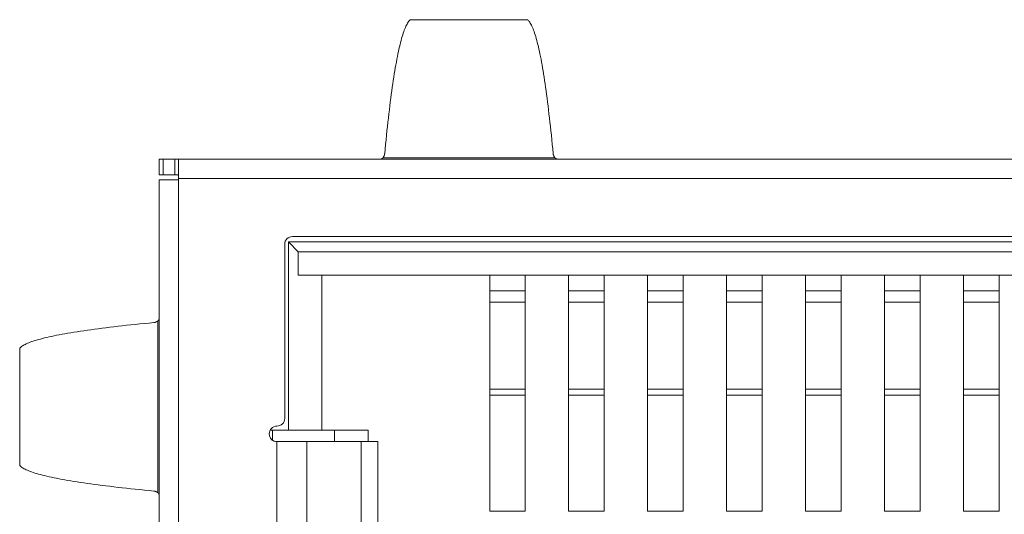
# Model space of a CAD drawing. Units: millimetres. Extents: x 0 to 594, y 0 to 420.
# Drawn here: x 364 to 376, y 293 to 299 of the extents above; entities that cross this region are included whole.
import ezdxf

# ---------------------------------------------------------------- set-up
doc = ezdxf.new("R2010")
doc.units = ezdxf.units.MM
doc.header["$LTSCALE"] = 0.1
doc.layers.add('1', color=7, linetype='Continuous', true_color=0xffffff)

msp = doc.modelspace()

# ---------------------------------------------------------------- linework, layer by layer
at = {"layer": '1', "color": 3, "linetype": 'Continuous', "lineweight": 18}
for p, q in [((370.293, 299.258), (368.775, 299.258)), ((368.775, 299.255), (368.784, 299.258)), ((370.284, 299.258), (370.293, 299.255)), ((365.534, 297.455), (365.534, 297.255)), ((365.584, 297.455), (365.534, 297.455)), ((365.584, 297.455), (365.734, 297.455)), ((365.734, 297.455), (381.474, 297.455)), ((365.734, 297.455), (365.734, 297.455)), ((365.784, 297.255), (365.784, 297.45)), ((365.584, 297.255), (365.534, 297.255)), ((365.534, 297.255), (365.534, 297.255)), ((365.734, 297.255), (365.584, 297.255)), ((365.784, 297.255), (365.784, 297.255)), ((365.784, 297.205), (365.784, 297.255)), ((365.534, 297.19), (365.622, 297.19)), ((365.534, 290.593), (365.534, 297.19)), ((365.622, 297.19), (365.734, 297.19)), ((365.734, 297.19), (365.784, 297.19)), ((365.734, 297.19), (365.734, 297.19)), ((365.784, 297.205), (365.784, 297.19)), ((365.784, 297.19), (365.784, 297.19)), ((367.202, 296.385), (367.329, 296.258)), ((367.202, 293.955), (367.202, 296.385)), ((367.202, 296.385), (380.002, 296.385)), ((367.254, 296.455), (379.954, 296.455)), ((367.154, 294.105), (367.154, 296.355)), ((367.329, 296.258), (379.875, 296.258)), ((367.329, 295.955), (367.329, 296.258)), ((367.329, 295.955), (379.875, 295.955)), ((367.632, 293.955), (367.632, 295.955)), ((369.802, 295.849), (369.802, 295.955)), ((370.262, 295.764), (370.262, 295.955)), ((370.822, 295.849), (370.822, 295.955)), ((371.282, 295.764), (371.282, 295.955)), ((371.842, 295.955), (371.842, 295.849)), ((372.302, 295.764), (372.302, 295.955)), ((372.862, 295.955), (372.862, 295.849)), ((373.322, 295.764), (373.322, 295.955)), ((373.882, 295.955), (373.882, 295.849)), ((374.342, 295.764), (374.342, 295.955)), ((374.902, 295.849), (374.902, 295.955)), ((375.362, 295.764), (375.362, 295.955)), ((375.922, 295.955), (375.922, 295.849)), ((376.382, 295.764), (376.382, 295.955)), ((369.802, 295.849), (369.802, 294.729)), ((369.802, 295.764), (369.802, 295.755)), ((370.262, 295.755), (369.802, 295.755)), ((370.262, 295.608), (370.262, 295.764)), ((370.822, 295.849), (370.822, 294.729)), ((370.822, 295.764), (370.822, 295.755)), ((371.282, 295.755), (370.822, 295.755)), ((371.282, 295.608), (371.282, 295.764)), ((371.842, 295.849), (371.842, 294.729)), ((371.842, 295.764), (371.842, 295.755)), ((372.302, 295.755), (371.842, 295.755)), ((372.302, 295.608), (372.302, 295.764)), ((372.862, 295.849), (372.862, 294.729)), ((372.862, 295.764), (372.862, 295.755)), ((373.322, 295.755), (372.862, 295.755)), ((373.322, 295.608), (373.322, 295.764)), ((373.882, 295.849), (373.882, 294.729)), ((373.882, 295.764), (373.882, 295.755)), ((373.882, 295.755), (374.342, 295.755)), ((374.342, 295.608), (374.342, 295.764)), ((374.902, 295.849), (374.902, 294.729)), ((374.902, 295.764), (374.902, 295.755)), ((375.362, 295.755), (374.902, 295.755)), ((375.362, 295.608), (375.362, 295.764)), ((375.922, 295.849), (375.922, 294.729)), ((375.922, 295.764), (375.922, 295.755)), ((376.382, 295.755), (375.922, 295.755)), ((376.382, 295.608), (376.382, 295.764)), ((370.262, 294.481), (370.262, 295.608)), ((371.282, 294.481), (371.282, 295.608)), ((372.302, 294.481), (372.302, 295.608)), ((373.322, 294.481), (373.322, 295.608)), ((374.342, 294.481), (374.342, 295.608)), ((375.362, 294.481), (375.362, 295.608)), ((376.382, 294.481), (376.382, 295.608)), ((363.731, 295.014), (363.731, 293.496)), ((363.734, 295.014), (363.731, 295.005)), ((369.802, 294.729), (369.802, 294.654)), ((370.822, 294.729), (370.822, 294.654)), ((371.842, 294.729), (371.842, 294.654)), ((372.862, 294.729), (372.862, 294.654)), ((373.882, 294.729), (373.882, 294.654)), ((374.902, 294.729), (374.902, 294.654)), ((375.922, 294.729), (375.922, 294.654)), ((369.802, 294.654), (369.802, 293.223)), ((370.822, 294.654), (370.822, 293.223)), ((371.842, 294.405), (371.842, 294.654)), ((372.862, 294.654), (372.862, 293.223)), ((373.882, 294.654), (373.882, 293.223)), ((374.902, 294.405), (374.902, 294.654)), ((375.922, 294.654), (375.922, 293.223)), ((370.262, 294.405), (370.262, 294.481)), ((371.282, 294.405), (371.282, 294.481)), ((372.302, 294.405), (372.302, 294.481)), ((373.322, 294.405), (373.322, 294.481)), ((374.342, 294.405), (374.342, 294.481)), ((375.362, 294.405), (375.362, 294.481)), ((376.382, 294.405), (376.382, 294.481)), ((370.262, 292.908), (370.262, 294.405)), ((371.282, 292.908), (371.282, 294.405)), ((371.842, 292.908), (371.842, 294.405)), ((372.302, 292.908), (372.302, 294.405)), ((373.322, 292.908), (373.322, 294.405)), ((374.342, 292.908), (374.342, 294.405)), ((374.902, 292.908), (374.902, 294.405)), ((375.362, 292.908), (375.362, 294.405)), ((376.382, 292.908), (376.382, 294.405)), ((366.967, 293.955), (367.202, 293.955)), ((366.997, 293.823), (366.997, 293.955)), ((367.202, 293.955), (367.632, 293.955)), ((367.632, 293.955), (368.232, 293.955)), ((367.797, 293.805), (367.797, 293.955)), ((368.232, 293.955), (368.232, 293.805)), ((367.247, 293.805), (367.054, 293.805)), ((367.247, 293.805), (367.44, 293.805)), ((367.44, 293.805), (367.95, 293.805)), ((368.155, 293.805), (367.95, 293.805)), ((368.155, 293.805), (368.355, 293.805)), ((368.355, 291.805), (368.355, 293.805)), ((363.731, 293.505), (363.734, 293.496)), ((369.802, 292.908), (369.802, 293.223)), ((370.822, 292.908), (370.822, 293.223)), ((372.862, 292.908), (372.862, 293.223)), ((373.882, 292.908), (373.882, 293.223)), ((375.922, 292.908), (375.922, 293.223)), ((370.262, 292.908), (369.802, 292.908)), ((371.282, 292.908), (370.822, 292.908)), ((372.302, 292.908), (371.842, 292.908)), ((373.322, 292.908), (372.862, 292.908)), ((374.342, 292.908), (373.882, 292.908)), ((375.362, 292.908), (374.902, 292.908)), ((376.382, 292.908), (375.922, 292.908))]:
    msp.add_line(p, q, dxfattribs=at)
at = {"layer": '1', "color": 7, "linetype": 'Continuous', "lineweight": 13}
for p, q in [((368.775, 299.255), (370.293, 299.255)), ((365.584, 297.455), (365.584, 297.255)), ((365.734, 297.255), (365.734, 297.455)), ((370.646, 297.472), (368.422, 297.472)), ((381.424, 297.205), (365.784, 297.205)), ((365.784, 297.19), (365.784, 286.46)), ((369.802, 295.608), (370.262, 295.608)), ((370.822, 295.608), (371.282, 295.608)), ((371.842, 295.608), (372.302, 295.608)), ((372.862, 295.608), (373.322, 295.608)), ((373.882, 295.608), (374.342, 295.608)), ((374.902, 295.608), (375.362, 295.608)), ((375.922, 295.608), (376.382, 295.608)), ((365.517, 295.367), (365.517, 293.143)), ((363.734, 293.496), (363.734, 295.014)), ((370.262, 294.481), (369.802, 294.481)), ((371.282, 294.481), (370.822, 294.481)), ((372.302, 294.481), (371.842, 294.481)), ((373.322, 294.481), (372.862, 294.481)), ((374.342, 294.481), (373.882, 294.481)), ((375.362, 294.481), (374.902, 294.481)), ((376.382, 294.481), (375.922, 294.481)), ((370.262, 294.405), (369.802, 294.405)), ((371.282, 294.405), (370.822, 294.405)), ((372.302, 294.405), (371.842, 294.405)), ((373.322, 294.405), (372.862, 294.405)), ((374.342, 294.405), (373.882, 294.405)), ((375.362, 294.405), (374.902, 294.405)), ((376.382, 294.405), (375.922, 294.405)), ((367.054, 291.805), (367.054, 293.805)), ((367.44, 293.805), (367.44, 291.805)), ((368.143, 291.805), (368.143, 293.805))]:
    msp.add_line(p, q, dxfattribs=at)
at = {"layer": '1', "color": 3, "linetype": 'Continuous', "lineweight": 18}
for points in [[(368.446, 297.526), (368.451, 297.587), (368.457, 297.647), (368.463, 297.706), (368.469, 297.764), (368.475, 297.822), (368.481, 297.878), (368.487, 297.933), (368.493, 297.987), (368.5, 298.041), (368.506, 298.093), (368.512, 298.144), (368.518, 298.194), (368.525, 298.243), (368.531, 298.291), (368.538, 298.338), (368.544, 298.384), (368.55, 298.429), (368.557, 298.473), (368.563, 298.515), (368.57, 298.557), (368.577, 298.597), (368.583, 298.636), (368.59, 298.674), (368.597, 298.711), (368.603, 298.747), (368.61, 298.782), (368.617, 298.815), (368.623, 298.847), (368.63, 298.878), (368.637, 298.908), (368.644, 298.937), (368.651, 298.964), (368.658, 298.991), (368.664, 299.016), (368.671, 299.04), (368.678, 299.063), (368.685, 299.084), (368.692, 299.105), (368.699, 299.124), (368.706, 299.142), (368.713, 299.158), (368.72, 299.174), (368.727, 299.188), (368.734, 299.201), (368.741, 299.213), (368.748, 299.224), (368.754, 299.233), (368.761, 299.242), (368.768, 299.249), (368.775, 299.255)], [(370.293, 299.255), (370.3, 299.249), (370.307, 299.242), (370.314, 299.233), (370.32, 299.224), (370.327, 299.213), (370.334, 299.201), (370.341, 299.188), (370.348, 299.174), (370.355, 299.158), (370.362, 299.142), (370.369, 299.124), (370.376, 299.105), (370.383, 299.084), (370.39, 299.063), (370.397, 299.04), (370.404, 299.016), (370.41, 298.991), (370.417, 298.964), (370.424, 298.937), (370.431, 298.908), (370.438, 298.878), (370.445, 298.847), (370.451, 298.815), (370.458, 298.782), (370.465, 298.747), (370.471, 298.711), (370.478, 298.674), (370.485, 298.636), (370.491, 298.597), (370.498, 298.557), (370.505, 298.515), (370.511, 298.473), (370.518, 298.429), (370.524, 298.384), (370.53, 298.338), (370.537, 298.291), (370.543, 298.243), (370.55, 298.194), (370.556, 298.144), (370.562, 298.093), (370.568, 298.041), (370.575, 297.987), (370.581, 297.933), (370.587, 297.878), (370.593, 297.822), (370.599, 297.764), (370.605, 297.706), (370.611, 297.647), (370.617, 297.587), (370.622, 297.526)], [(368.422, 297.472), (368.423, 297.473), (368.424, 297.474), (368.425, 297.475), (368.425, 297.476), (368.426, 297.477), (368.427, 297.478), (368.428, 297.479), (368.428, 297.48), (368.429, 297.481), (368.43, 297.482), (368.43, 297.483), (368.431, 297.485), (368.432, 297.486), (368.432, 297.487), (368.433, 297.488), (368.434, 297.489), (368.434, 297.49), (368.435, 297.491), (368.435, 297.492), (368.436, 297.493), (368.436, 297.494), (368.437, 297.495), (368.437, 297.496), (368.438, 297.497), (368.438, 297.499), (368.439, 297.5), (368.439, 297.501), (368.44, 297.502), (368.44, 297.503), (368.441, 297.504), (368.441, 297.505), (368.441, 297.506), (368.442, 297.507), (368.442, 297.509), (368.442, 297.51), (368.443, 297.511), (368.443, 297.512), (368.443, 297.513), (368.444, 297.514), (368.444, 297.515), (368.444, 297.516), (368.444, 297.517), (368.445, 297.519), (368.445, 297.52), (368.445, 297.521), (368.445, 297.522), (368.445, 297.523), (368.445, 297.524), (368.446, 297.525), (368.446, 297.526)], [(370.622, 297.526), (370.622, 297.525), (370.623, 297.524), (370.623, 297.523), (370.623, 297.522), (370.623, 297.521), (370.623, 297.52), (370.623, 297.519), (370.624, 297.517), (370.624, 297.516), (370.624, 297.515), (370.624, 297.514), (370.625, 297.513), (370.625, 297.512), (370.625, 297.511), (370.626, 297.51), (370.626, 297.509), (370.626, 297.507), (370.627, 297.506), (370.627, 297.505), (370.627, 297.504), (370.628, 297.503), (370.628, 297.502), (370.629, 297.501), (370.629, 297.5), (370.63, 297.499), (370.63, 297.497), (370.631, 297.496), (370.631, 297.495), (370.632, 297.494), (370.632, 297.493), (370.633, 297.492), (370.633, 297.491), (370.634, 297.49), (370.634, 297.489), (370.635, 297.488), (370.636, 297.487), (370.636, 297.486), (370.637, 297.485), (370.638, 297.483), (370.638, 297.482), (370.639, 297.481), (370.64, 297.48), (370.64, 297.479), (370.641, 297.478), (370.642, 297.477), (370.643, 297.476), (370.643, 297.475), (370.644, 297.474), (370.645, 297.473), (370.646, 297.472)], [(365.784, 297.45), (365.784, 297.45), (365.784, 297.45), (365.784, 297.451), (365.784, 297.451), (365.783, 297.451), (365.783, 297.451), (365.783, 297.452), (365.782, 297.452), (365.782, 297.452), (365.782, 297.452), (365.781, 297.453), (365.781, 297.453), (365.78, 297.453), (365.779, 297.453), (365.779, 297.453), (365.778, 297.453), (365.777, 297.454), (365.776, 297.454), (365.775, 297.454), (365.775, 297.454), (365.774, 297.454), (365.773, 297.454), (365.772, 297.454), (365.771, 297.454), (365.769, 297.454), (365.768, 297.454), (365.767, 297.454), (365.766, 297.455), (365.765, 297.455), (365.764, 297.455), (365.762, 297.455), (365.761, 297.455), (365.76, 297.455), (365.758, 297.455), (365.757, 297.455), (365.755, 297.455), (365.754, 297.455), (365.753, 297.455), (365.751, 297.455), (365.75, 297.455), (365.748, 297.455), (365.747, 297.455), (365.745, 297.455), (365.743, 297.455), (365.742, 297.455), (365.74, 297.455), (365.739, 297.455), (365.737, 297.455), (365.736, 297.455), (365.734, 297.455)], [(368.422, 297.472), (368.422, 297.471), (368.421, 297.47), (368.42, 297.47), (368.42, 297.469), (368.419, 297.468), (368.418, 297.468), (368.418, 297.467), (368.417, 297.466), (368.416, 297.466), (368.415, 297.465), (368.415, 297.465), (368.414, 297.464), (368.413, 297.463), (368.412, 297.463), (368.412, 297.462), (368.411, 297.462), (368.41, 297.462), (368.409, 297.461), (368.408, 297.461), (368.408, 297.46), (368.407, 297.46), (368.406, 297.459), (368.405, 297.459), (368.404, 297.459), (368.403, 297.458), (368.402, 297.458), (368.401, 297.458), (368.4, 297.458), (368.399, 297.457), (368.399, 297.457), (368.398, 297.457), (368.397, 297.457), (368.396, 297.456), (368.395, 297.456), (368.394, 297.456), (368.393, 297.456), (368.392, 297.456), (368.391, 297.456), (368.39, 297.455), (368.389, 297.455), (368.388, 297.455), (368.386, 297.455), (368.385, 297.455), (368.384, 297.455), (368.383, 297.455), (368.382, 297.455), (368.381, 297.455), (368.38, 297.455), (368.379, 297.455), (368.378, 297.455)], [(370.69, 297.455), (370.689, 297.455), (370.688, 297.455), (370.687, 297.455), (370.686, 297.455), (370.685, 297.455), (370.684, 297.455), (370.683, 297.455), (370.682, 297.455), (370.68, 297.455), (370.679, 297.455), (370.678, 297.455), (370.677, 297.456), (370.676, 297.456), (370.675, 297.456), (370.674, 297.456), (370.673, 297.456), (370.672, 297.456), (370.671, 297.457), (370.67, 297.457), (370.67, 297.457), (370.669, 297.457), (370.668, 297.458), (370.667, 297.458), (370.666, 297.458), (370.665, 297.458), (370.664, 297.459), (370.663, 297.459), (370.662, 297.459), (370.661, 297.46), (370.66, 297.46), (370.66, 297.461), (370.659, 297.461), (370.658, 297.462), (370.657, 297.462), (370.656, 297.462), (370.656, 297.463), (370.655, 297.463), (370.654, 297.464), (370.653, 297.465), (370.653, 297.465), (370.652, 297.466), (370.651, 297.466), (370.65, 297.467), (370.65, 297.468), (370.649, 297.468), (370.648, 297.469), (370.648, 297.47), (370.647, 297.47), (370.646, 297.471), (370.646, 297.472)], [(365.784, 297.205), (365.784, 297.207), (365.784, 297.209), (365.784, 297.211), (365.784, 297.213), (365.784, 297.215), (365.784, 297.217), (365.784, 297.219), (365.784, 297.222), (365.784, 297.223), (365.784, 297.225), (365.784, 297.227), (365.784, 297.229), (365.783, 297.231), (365.783, 297.233), (365.783, 297.235), (365.783, 297.236), (365.782, 297.238), (365.782, 297.239), (365.782, 297.241), (365.781, 297.242), (365.78, 297.244), (365.78, 297.245), (365.779, 297.246), (365.778, 297.247), (365.777, 297.248), (365.776, 297.249), (365.775, 297.25), (365.774, 297.251), (365.773, 297.251), (365.772, 297.252), (365.77, 297.252), (365.769, 297.253), (365.767, 297.253), (365.766, 297.254), (365.764, 297.254), (365.762, 297.254), (365.76, 297.254), (365.759, 297.254), (365.757, 297.255), (365.755, 297.255), (365.753, 297.255), (365.751, 297.255), (365.749, 297.255), (365.747, 297.255), (365.745, 297.255), (365.742, 297.255), (365.74, 297.255), (365.738, 297.255), (365.736, 297.255), (365.734, 297.255)], [(363.734, 295.014), (363.74, 295.02), (363.747, 295.027), (363.755, 295.034), (363.765, 295.041), (363.776, 295.048), (363.788, 295.055), (363.801, 295.062), (363.815, 295.069), (363.83, 295.076), (363.847, 295.083), (363.865, 295.09), (363.884, 295.097), (363.905, 295.104), (363.926, 295.111), (363.949, 295.117), (363.973, 295.124), (363.998, 295.131), (364.024, 295.138), (364.052, 295.145), (364.081, 295.152), (364.111, 295.159), (364.142, 295.165), (364.174, 295.172), (364.207, 295.179), (364.242, 295.186), (364.278, 295.192), (364.315, 295.199), (364.353, 295.206), (364.392, 295.212), (364.432, 295.219), (364.474, 295.225), (364.516, 295.232), (364.56, 295.238), (364.605, 295.245), (364.651, 295.251), (364.698, 295.258), (364.746, 295.264), (364.795, 295.27), (364.845, 295.277), (364.896, 295.283), (364.948, 295.289), (365.002, 295.295), (365.056, 295.301), (365.111, 295.308), (365.167, 295.314), (365.224, 295.32), (365.282, 295.326), (365.341, 295.331), (365.401, 295.337), (365.462, 295.343)], [(365.462, 295.343), (365.463, 295.343), (365.465, 295.343), (365.466, 295.344), (365.467, 295.344), (365.468, 295.344), (365.469, 295.344), (365.47, 295.344), (365.471, 295.344), (365.473, 295.345), (365.474, 295.345), (365.475, 295.345), (365.476, 295.346), (365.477, 295.346), (365.478, 295.346), (365.479, 295.346), (365.48, 295.347), (365.481, 295.347), (365.483, 295.347), (365.484, 295.348), (365.485, 295.348), (365.486, 295.349), (365.487, 295.349), (365.488, 295.349), (365.489, 295.35), (365.49, 295.35), (365.491, 295.351), (365.492, 295.351), (365.493, 295.352), (365.495, 295.352), (365.496, 295.353), (365.497, 295.353), (365.498, 295.354), (365.499, 295.355), (365.5, 295.355), (365.501, 295.356), (365.502, 295.356), (365.503, 295.357), (365.504, 295.358), (365.505, 295.358), (365.506, 295.359), (365.508, 295.36), (365.509, 295.36), (365.51, 295.361), (365.511, 295.362), (365.512, 295.363), (365.513, 295.363), (365.514, 295.364), (365.515, 295.365), (365.516, 295.366), (365.517, 295.367)], [(365.517, 295.367), (365.518, 295.367), (365.519, 295.368), (365.519, 295.369), (365.52, 295.369), (365.521, 295.37), (365.521, 295.371), (365.522, 295.371), (365.523, 295.372), (365.523, 295.373), (365.524, 295.373), (365.524, 295.374), (365.525, 295.375), (365.525, 295.376), (365.526, 295.376), (365.526, 295.377), (365.527, 295.378), (365.527, 295.379), (365.528, 295.38), (365.528, 295.38), (365.529, 295.381), (365.529, 295.382), (365.529, 295.383), (365.53, 295.384), (365.53, 295.385), (365.53, 295.386), (365.531, 295.387), (365.531, 295.387), (365.531, 295.388), (365.531, 295.389), (365.532, 295.39), (365.532, 295.391), (365.532, 295.392), (365.532, 295.393), (365.533, 295.394), (365.533, 295.395), (365.533, 295.396), (365.533, 295.397), (365.533, 295.398), (365.533, 295.399), (365.533, 295.4), (365.534, 295.401), (365.534, 295.402), (365.534, 295.403), (365.534, 295.404), (365.534, 295.406), (365.534, 295.407), (365.534, 295.408), (365.534, 295.409), (365.534, 295.41), (365.534, 295.411)], [(365.462, 293.166), (365.401, 293.172), (365.341, 293.178), (365.282, 293.184), (365.224, 293.19), (365.167, 293.196), (365.111, 293.202), (365.056, 293.208), (365.002, 293.214), (364.948, 293.22), (364.896, 293.227), (364.845, 293.233), (364.795, 293.239), (364.746, 293.246), (364.698, 293.252), (364.651, 293.258), (364.605, 293.265), (364.56, 293.271), (364.516, 293.278), (364.474, 293.284), (364.432, 293.291), (364.392, 293.297), (364.353, 293.304), (364.315, 293.311), (364.278, 293.317), (364.242, 293.324), (364.207, 293.331), (364.174, 293.338), (364.142, 293.344), (364.111, 293.351), (364.081, 293.358), (364.052, 293.365), (364.024, 293.372), (363.998, 293.378), (363.973, 293.385), (363.949, 293.392), (363.926, 293.399), (363.905, 293.406), (363.884, 293.413), (363.865, 293.42), (363.847, 293.427), (363.83, 293.434), (363.815, 293.441), (363.801, 293.447), (363.788, 293.454), (363.776, 293.461), (363.765, 293.468), (363.755, 293.475), (363.747, 293.482), (363.74, 293.489), (363.734, 293.496)], [(365.517, 293.143), (365.516, 293.144), (365.515, 293.145), (365.514, 293.145), (365.513, 293.146), (365.512, 293.147), (365.511, 293.148), (365.51, 293.148), (365.509, 293.149), (365.508, 293.15), (365.506, 293.151), (365.505, 293.151), (365.504, 293.152), (365.503, 293.153), (365.502, 293.153), (365.501, 293.154), (365.5, 293.154), (365.499, 293.155), (365.498, 293.156), (365.497, 293.156), (365.496, 293.157), (365.495, 293.157), (365.493, 293.158), (365.492, 293.158), (365.491, 293.159), (365.49, 293.159), (365.489, 293.16), (365.488, 293.16), (365.487, 293.161), (365.486, 293.161), (365.485, 293.161), (365.484, 293.162), (365.483, 293.162), (365.481, 293.163), (365.48, 293.163), (365.479, 293.163), (365.478, 293.164), (365.477, 293.164), (365.476, 293.164), (365.475, 293.164), (365.474, 293.165), (365.473, 293.165), (365.471, 293.165), (365.47, 293.165), (365.469, 293.166), (365.468, 293.166), (365.467, 293.166), (365.466, 293.166), (365.465, 293.166), (365.463, 293.166), (365.462, 293.166)], [(365.534, 293.099), (365.534, 293.1), (365.534, 293.101), (365.534, 293.102), (365.534, 293.103), (365.534, 293.104), (365.534, 293.105), (365.534, 293.106), (365.534, 293.107), (365.534, 293.108), (365.533, 293.109), (365.533, 293.11), (365.533, 293.111), (365.533, 293.112), (365.533, 293.113), (365.533, 293.114), (365.533, 293.115), (365.532, 293.116), (365.532, 293.117), (365.532, 293.118), (365.532, 293.119), (365.532, 293.12), (365.531, 293.121), (365.531, 293.122), (365.531, 293.123), (365.53, 293.124), (365.53, 293.125), (365.53, 293.126), (365.529, 293.127), (365.529, 293.127), (365.529, 293.128), (365.528, 293.129), (365.528, 293.13), (365.527, 293.131), (365.527, 293.132), (365.526, 293.132), (365.526, 293.133), (365.525, 293.134), (365.525, 293.135), (365.524, 293.135), (365.524, 293.136), (365.523, 293.137), (365.523, 293.138), (365.522, 293.138), (365.521, 293.139), (365.521, 293.14), (365.52, 293.14), (365.519, 293.141), (365.519, 293.142), (365.518, 293.142), (365.517, 293.143)]]:
    msp.add_lwpolyline(points, dxfattribs=at)
for centre, start, end in [((367.254, 296.355), 90, 180), ((367.054, 294.105), 270, 360), ((367.054, 293.905), 90, 270), ((367.054, 293.905), 195.2577, 270)]:
    msp.add_arc(centre, 0.1, start, end, dxfattribs=at)

doc.saveas('drawing.dxf')
